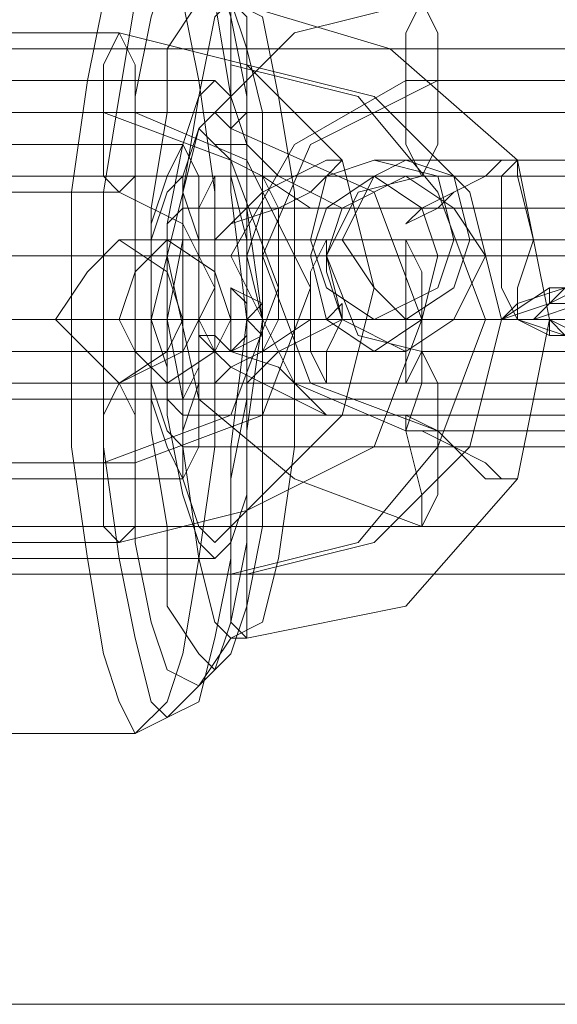
# Model space of a CAD drawing. Units: millimetres. Extents: x -2 to 6447, y 964 to 5303.
# Drawn here: x 4292 to 4312, y 3108 to 3145 of the extents above; entities that cross this region are included whole.
import ezdxf

# ---------------------------------------------------------------- set-up
doc = ezdxf.new("R2010")
doc.units = ezdxf.units.MM
for name, color, linetype, lineweight in [('robinia stolpe', 32, 'Continuous', 9), ('stål', 253, 'Continuous', 9), ('taifun', 250, 'Continuous', 9)]:
    doc.layers.add(name, color=color, linetype=linetype, lineweight=lineweight)

msp = doc.modelspace()

# ---------------------------------------------------------------- linework, layer by layer
at = {"layer": 'robinia stolpe', "flags": 128}
for points in [[(4661.886, 3203.534), (4637.138, 3159.342), (4237.05, 3159.342), (4237.639, 3155.217), (4238.818, 3149.914), (4238.818, 3143.432), (4239.407, 3136.951), (4239.407, 3130.469), (4238.818, 3123.988), (4238.818, 3117.506), (4237.639, 3112.203), (4237.05, 3108.079), (4637.138, 3108.079), (4637.138, 3159.342)], [(4278.296, 3143.432), (4376.698, 3143.432)], [(4297.741, 3137.54), (4366.681, 3137.54), (4369.038, 3133.416), (4367.27, 3133.416), (4298.33, 3133.416)], [(4276.528, 3133.416), (4374.93, 3133.416)], [(4280.064, 3133.416), (4378.466, 3133.416)], [(4297.741, 3129.88), (4366.681, 3129.88), (4369.038, 3133.416), (4365.502, 3133.416), (4296.562, 3133.416)], [(4278.296, 3123.988), (4376.698, 3123.988)]]:
    msp.add_lwpolyline(points, dxfattribs=at)
msp.add_lwpolyline([(4297.741, 3137.54), (4297.152, 3136.951), (4297.152, 3135.772), (4296.562, 3133.416), (4297.152, 3131.648), (4297.152, 3130.469), (4297.741, 3129.88), (4297.741, 3130.469), (4298.33, 3131.648), (4298.33, 3133.416), (4298.33, 3135.772), (4297.741, 3136.951), (4297.741, 3137.54)], close=True, dxfattribs=at)
at = {"layer": 'stål', "flags": 128}
for points in [[(4270.047, 3145.2), (4272.404, 3145.2), (4274.761, 3146.968), (4276.528, 3148.146), (4295.973, 3148.146), (4297.152, 3148.146), (4298.33, 3146.968), (4299.508, 3145.2), (4305.401, 3143.432), (4310.115, 3139.308), (4311.293, 3133.416), (4310.115, 3127.523), (4305.99, 3122.809), (4300.098, 3121.631), (4299.508, 3121.631), (4298.33, 3119.863), (4297.152, 3118.685), (4295.973, 3118.096), (4276.528, 3118.096), (4274.761, 3119.274), (4272.404, 3121.631), (4270.047, 3121.631)], [(4317.185, 3125.756), (4306.579, 3125.756), (4301.865, 3127.523), (4298.33, 3130.469), (4297.152, 3135.772), (4298.33, 3140.486), (4301.865, 3144.022), (4306.579, 3145.2), (4317.185, 3145.2), (4321.899, 3144.022), (4325.435, 3140.486), (4326.613, 3135.772), (4325.435, 3130.469), (4321.899, 3127.523), (4317.775, 3125.756)], [(4299.508, 3142.843), (4304.222, 3141.665), (4307.168, 3138.129), (4308.936, 3133.416), (4307.168, 3128.702), (4304.222, 3125.166), (4299.508, 3123.988)], [(4300.098, 3142.843), (4304.812, 3141.665), (4308.347, 3138.129), (4309.525, 3133.416), (4308.347, 3128.702), (4304.812, 3125.166), (4300.098, 3123.988)], [(4298.919, 3142.254), (4270.047, 3142.254)], [(4299.508, 3140.486), (4304.812, 3138.129), (4306.579, 3133.416), (4304.812, 3128.702), (4300.098, 3126.345)], [(4297.741, 3139.897), (4272.993, 3139.897)], [(4320.721, 3139.308), (4310.115, 3139.308), (4308.936, 3139.308), (4307.758, 3139.308), (4307.168, 3139.308), (4305.99, 3139.308), (4305.401, 3139.308), (4304.812, 3139.308), (4305.401, 3139.308), (4305.99, 3139.308), (4307.168, 3139.308), (4307.758, 3139.308), (4308.936, 3139.308), (4310.115, 3139.308), (4311.293, 3139.308), (4312.472, 3139.308)], [(4290.081, 3138.719), (4300.687, 3138.719), (4301.865, 3138.719), (4303.044, 3138.719), (4303.633, 3138.719), (4304.812, 3138.719), (4305.401, 3138.719), (4305.99, 3138.719), (4305.401, 3138.719), (4304.812, 3138.719), (4304.222, 3138.719), (4303.044, 3138.719), (4301.865, 3138.719), (4300.687, 3138.719), (4299.508, 3138.719), (4298.919, 3138.719), (4287.724, 3138.719)], [(4297.741, 3138.719), (4318.953, 3138.719)], [(4315.418, 3136.362), (4314.239, 3136.362), (4314.828, 3136.362), (4303.044, 3136.362), (4298.33, 3136.362), (4295.384, 3136.362), (4297.152, 3136.362), (4301.276, 3136.362), (4305.99, 3136.362), (4317.775, 3136.362), (4318.364, 3136.362), (4318.953, 3136.362)], [(4320.132, 3136.362), (4309.525, 3136.362), (4308.347, 3136.362), (4306.579, 3136.362), (4305.401, 3136.362), (4304.812, 3136.362), (4303.633, 3136.362), (4303.044, 3136.362), (4302.455, 3136.362), (4301.865, 3136.362), (4302.455, 3136.362), (4303.044, 3136.362), (4304.222, 3136.362), (4305.401, 3136.362), (4305.99, 3136.362), (4307.758, 3136.362), (4308.936, 3136.362), (4310.115, 3136.362), (4311.293, 3136.362), (4313.061, 3136.362)], [(4290.67, 3135.772), (4301.276, 3135.772), (4302.455, 3135.772), (4303.633, 3135.772), (4304.812, 3135.772), (4305.99, 3135.772), (4307.168, 3135.772), (4307.758, 3135.772), (4308.347, 3135.772), (4308.936, 3135.772), (4308.347, 3135.772), (4307.758, 3135.772), (4306.579, 3135.772), (4305.99, 3135.772), (4304.812, 3135.772), (4303.633, 3135.772), (4301.865, 3135.772), (4300.687, 3135.772), (4299.508, 3135.772), (4298.33, 3135.772), (4287.135, 3135.772)], [(4299.508, 3133.416), (4300.098, 3133.416), (4300.687, 3133.416), (4300.687, 3134.005), (4299.508, 3134.594)], [(4311.882, 3134.594), (4311.293, 3134.594), (4309.525, 3133.416), (4311.293, 3134.005), (4311.882, 3134.005)], [(4311.882, 3132.826), (4310.115, 3133.416), (4310.704, 3133.416), (4309.525, 3133.416), (4310.115, 3134.005), (4311.882, 3134.594)], [(4312.472, 3134.594), (4311.293, 3134.005), (4310.704, 3133.416), (4310.115, 3133.416), (4311.293, 3132.826), (4311.882, 3132.826)], [(4311.882, 3134.594), (4310.704, 3133.416), (4312.472, 3134.005)], [(4311.293, 3134.594), (4311.293, 3134.005)], [(4268.868, 3133.416), (4270.636, 3133.416), (4271.225, 3133.416), (4296.562, 3133.416), (4318.364, 3133.416), (4321.899, 3133.416)], [(4297.152, 3133.416), (4268.868, 3133.416)], [(4299.508, 3132.237), (4300.687, 3132.826), (4300.687, 3133.416), (4300.098, 3133.416), (4271.815, 3133.416)], [(4273.582, 3132.826), (4273.582, 3131.648), (4273.582, 3132.826), (4272.993, 3133.416), (4298.33, 3133.416), (4320.132, 3133.416), (4321.31, 3133.416)], [(4297.741, 3133.416), (4297.152, 3133.416), (4295.973, 3133.416), (4295.384, 3133.416), (4294.795, 3133.416), (4294.205, 3133.416), (4293.616, 3133.416), (4274.171, 3133.416)], [(4279.475, 3133.416), (4298.919, 3133.416), (4299.508, 3133.416), (4300.098, 3133.416), (4300.687, 3133.416), (4301.276, 3133.416), (4301.865, 3133.416)], [(4311.882, 3132.826), (4311.293, 3133.416), (4310.704, 3133.416), (4309.525, 3133.416), (4302.455, 3133.416), (4297.152, 3133.416), (4293.027, 3133.416), (4295.384, 3133.416), (4300.687, 3133.416), (4306.579, 3133.416), (4314.239, 3133.416)], [(4313.061, 3133.416), (4305.99, 3133.416), (4300.687, 3133.416), (4297.741, 3133.416), (4298.919, 3133.416), (4303.633, 3133.416), (4310.704, 3133.416), (4311.293, 3133.416), (4312.472, 3132.826)], [(4320.721, 3133.416), (4310.115, 3133.416), (4308.936, 3133.416), (4307.758, 3133.416), (4307.168, 3133.416), (4305.99, 3133.416), (4305.401, 3133.416), (4304.812, 3133.416), (4305.401, 3133.416), (4305.99, 3133.416), (4307.168, 3133.416), (4307.758, 3133.416), (4308.936, 3133.416), (4310.115, 3133.416), (4311.293, 3133.416), (4312.472, 3133.416)], [(4316.007, 3129.88), (4313.061, 3132.237), (4313.65, 3131.648), (4314.239, 3131.648), (4314.239, 3131.059), (4314.828, 3131.059), (4314.828, 3131.648), (4314.239, 3131.648), (4313.65, 3132.237), (4313.061, 3132.826), (4312.472, 3132.826), (4311.882, 3132.826), (4311.293, 3133.416), (4310.115, 3133.416)], [(4312.472, 3133.416), (4311.293, 3133.416), (4311.293, 3132.826)], [(4290.081, 3132.237), (4300.687, 3132.237), (4301.865, 3132.237), (4303.044, 3132.237), (4303.633, 3132.237), (4304.812, 3132.237), (4305.401, 3132.237), (4305.99, 3132.237), (4305.401, 3132.237), (4304.812, 3132.237), (4304.222, 3132.237), (4303.044, 3132.237), (4301.865, 3132.237), (4300.687, 3132.237), (4299.508, 3132.237), (4298.919, 3132.237), (4287.724, 3132.237)], [(4315.418, 3131.059), (4314.239, 3131.059), (4314.828, 3131.059), (4303.044, 3131.059), (4298.33, 3131.059), (4295.384, 3131.059), (4297.152, 3131.059), (4301.276, 3131.059), (4305.99, 3131.059), (4317.775, 3131.059), (4318.364, 3131.059), (4318.953, 3131.059)], [(4297.741, 3128.702), (4318.953, 3128.702)], [(4297.741, 3127.523), (4272.993, 3127.523)], [(4298.919, 3124.577), (4270.047, 3124.577)]]:
    msp.add_lwpolyline(points, dxfattribs=at)
for points in [[(4295.973, 3118.096), (4295.384, 3119.274), (4294.795, 3121.042), (4294.205, 3124.577), (4293.616, 3128.702), (4293.616, 3133.416), (4293.616, 3138.129), (4294.205, 3142.254), (4294.795, 3145.2), (4295.384, 3147.557), (4295.973, 3148.146), (4297.152, 3147.557), (4297.741, 3145.2), (4298.33, 3142.254), (4298.919, 3138.129), (4298.919, 3133.416), (4298.919, 3128.702), (4298.33, 3124.577), (4297.741, 3121.042), (4297.152, 3119.274), (4295.973, 3118.096)], [(4297.152, 3118.685), (4296.562, 3119.274), (4295.973, 3121.631), (4295.384, 3124.577), (4294.795, 3128.702), (4294.795, 3133.416), (4294.795, 3138.129), (4295.384, 3141.665), (4295.973, 3145.2), (4296.562, 3147.557), (4297.152, 3148.146), (4298.33, 3147.557), (4298.919, 3145.2), (4299.508, 3141.665), (4299.508, 3138.129), (4300.098, 3133.416), (4299.508, 3128.702), (4299.508, 3124.577), (4298.919, 3121.631), (4298.33, 3119.274), (4297.152, 3118.685)], [(4298.33, 3146.968), (4297.152, 3146.379), (4296.562, 3144.611), (4295.973, 3141.665), (4295.973, 3137.54), (4295.973, 3133.416), (4295.973, 3129.291), (4295.973, 3125.166), (4296.562, 3122.22), (4297.152, 3120.452), (4298.33, 3119.863), (4298.919, 3120.452), (4299.508, 3122.22), (4300.098, 3125.166), (4300.098, 3129.291), (4300.687, 3133.416), (4300.098, 3137.54), (4300.098, 3141.665), (4299.508, 3144.611), (4298.919, 3146.379), (4298.33, 3146.968)], [(4298.919, 3120.452), (4298.33, 3121.042), (4297.152, 3122.809), (4297.152, 3125.756), (4296.562, 3129.291), (4296.562, 3133.416), (4296.562, 3137.54), (4297.152, 3141.076), (4297.152, 3143.432), (4298.33, 3145.2), (4298.919, 3145.789), (4299.508, 3145.2), (4300.098, 3143.432), (4300.687, 3141.076), (4300.687, 3137.54), (4300.687, 3133.416), (4300.687, 3129.291), (4300.687, 3125.756), (4300.098, 3122.809), (4299.508, 3121.042), (4298.919, 3120.452)], [(4299.508, 3121.631), (4298.919, 3122.22), (4298.33, 3124.577), (4297.741, 3128.702), (4297.741, 3133.416), (4297.741, 3138.129), (4298.33, 3141.665), (4298.919, 3144.611), (4299.508, 3145.2), (4300.687, 3144.611), (4301.276, 3141.665), (4301.865, 3138.129), (4301.865, 3133.416), (4301.865, 3128.702), (4301.276, 3124.577), (4300.687, 3122.22), (4299.508, 3121.631)], [(4299.508, 3121.631), (4298.919, 3122.22), (4298.33, 3124.577), (4297.741, 3128.702), (4297.741, 3133.416), (4297.741, 3138.129), (4298.33, 3141.665), (4298.919, 3144.611), (4299.508, 3145.2), (4300.687, 3144.611), (4301.276, 3141.665), (4301.865, 3138.129), (4301.865, 3133.416), (4301.865, 3128.702), (4301.276, 3124.577), (4300.687, 3122.22), (4299.508, 3121.631)], [(4299.508, 3140.486), (4299.508, 3141.076), (4299.508, 3142.843), (4299.508, 3144.611), (4299.508, 3145.2), (4300.098, 3144.611), (4300.098, 3142.843), (4300.098, 3141.076), (4299.508, 3140.486)], [(4306.579, 3138.719), (4305.99, 3139.897), (4305.99, 3142.254), (4305.99, 3144.022), (4306.579, 3145.2), (4307.168, 3144.022), (4307.168, 3142.254), (4307.168, 3139.897), (4306.579, 3138.719)], [(4295.384, 3144.022), (4300.098, 3142.843), (4303.633, 3139.308), (4304.812, 3134.594), (4303.633, 3129.88), (4300.098, 3126.345), (4295.384, 3125.166), (4284.778, 3125.166), (4280.064, 3126.345), (4276.528, 3129.88), (4275.35, 3134.594), (4276.528, 3139.308), (4280.064, 3142.843), (4284.778, 3144.022)], [(4295.384, 3138.129), (4294.795, 3138.719), (4294.795, 3141.076), (4294.795, 3142.843), (4295.384, 3144.022), (4295.973, 3142.843), (4295.973, 3141.076), (4295.973, 3138.719), (4295.384, 3138.129)], [(4298.919, 3142.254), (4298.33, 3141.665), (4297.741, 3139.897), (4297.152, 3136.951), (4297.152, 3133.416), (4297.152, 3129.88), (4297.741, 3126.934), (4298.33, 3125.166), (4298.919, 3124.577), (4299.508, 3125.166), (4300.098, 3126.934), (4300.098, 3129.88), (4300.098, 3133.416), (4300.098, 3136.951), (4300.098, 3139.897), (4299.508, 3141.665), (4298.919, 3142.254)], [(4305.99, 3142.254), (4317.185, 3142.254), (4321.31, 3139.897), (4323.667, 3135.772), (4321.31, 3131.059), (4317.185, 3129.291), (4305.99, 3129.291), (4301.865, 3131.059), (4299.508, 3135.772), (4301.865, 3139.897)], [(4307.168, 3142.254), (4317.775, 3142.254), (4322.488, 3139.897), (4324.256, 3135.772), (4322.488, 3131.059), (4317.775, 3129.291), (4307.168, 3129.291), (4302.455, 3131.059), (4300.687, 3135.772), (4302.455, 3139.897)], [(4294.795, 3141.076), (4299.508, 3139.308), (4301.276, 3134.594), (4299.508, 3129.88), (4294.795, 3128.112), (4284.188, 3128.112), (4279.475, 3129.88), (4277.707, 3134.594), (4279.475, 3139.308), (4284.188, 3141.076)], [(4284.778, 3141.076), (4295.973, 3141.076), (4300.098, 3139.308), (4302.455, 3134.594), (4300.687, 3129.88), (4295.973, 3128.112), (4284.778, 3128.112), (4280.653, 3129.88), (4278.296, 3134.594), (4280.653, 3139.308)], [(4298.33, 3140.486), (4298.919, 3139.897), (4299.508, 3139.308), (4300.687, 3138.719), (4302.455, 3137.54), (4303.044, 3137.54), (4303.633, 3137.54), (4302.455, 3138.129), (4301.276, 3138.719), (4300.098, 3139.897), (4298.919, 3139.897), (4298.33, 3140.486)], [(4297.741, 3127.523), (4297.152, 3128.702), (4296.562, 3130.469), (4296.562, 3133.416), (4296.562, 3136.951), (4297.152, 3138.719), (4297.741, 3139.897), (4298.33, 3138.719), (4298.33, 3136.951), (4298.33, 3133.416), (4298.33, 3130.469), (4298.33, 3128.702), (4297.741, 3127.523)], [(4303.633, 3139.308), (4303.044, 3139.308), (4301.865, 3138.719), (4300.687, 3138.129), (4299.508, 3136.951), (4298.919, 3136.362), (4298.33, 3136.362), (4298.919, 3136.362), (4299.508, 3136.951), (4301.276, 3137.54), (4302.455, 3138.129), (4303.044, 3138.719), (4303.633, 3139.308)], [(4304.812, 3133.416), (4303.044, 3134.594), (4302.455, 3136.362), (4303.044, 3138.719), (4304.812, 3139.308), (4307.168, 3138.719), (4307.758, 3136.362), (4307.168, 3134.594), (4304.812, 3133.416)], [(4305.99, 3139.308), (4307.758, 3138.719), (4308.347, 3136.362), (4307.758, 3134.594), (4305.99, 3133.416), (4304.812, 3134.594), (4303.633, 3136.362), (4304.812, 3138.719), (4305.99, 3139.308)], [(4310.115, 3139.308), (4309.525, 3139.308), (4308.936, 3138.719), (4307.758, 3138.129), (4306.579, 3137.54), (4305.99, 3136.951), (4307.168, 3137.54), (4307.758, 3138.129), (4308.936, 3138.719), (4309.525, 3139.308), (4310.115, 3139.308)], [(4310.115, 3139.308), (4309.525, 3138.719), (4309.525, 3136.362), (4309.525, 3134.594), (4310.115, 3133.416), (4310.115, 3134.594), (4310.704, 3136.362), (4310.115, 3138.719), (4310.115, 3139.308)], [(4297.741, 3138.719), (4297.152, 3138.129), (4296.562, 3136.362), (4296.562, 3133.416), (4296.562, 3131.059), (4297.152, 3129.291), (4297.741, 3128.702), (4297.741, 3129.291), (4298.33, 3131.059), (4298.33, 3133.416), (4298.33, 3136.362), (4297.741, 3138.129), (4297.741, 3138.719)], [(4298.919, 3138.719), (4298.33, 3137.54), (4298.33, 3135.772), (4298.33, 3133.416), (4298.919, 3132.237), (4298.919, 3133.416), (4298.919, 3135.772), (4298.919, 3137.54), (4298.919, 3138.719)], [(4300.687, 3132.237), (4300.687, 3133.416), (4300.098, 3135.772), (4300.687, 3137.54), (4300.687, 3138.719), (4301.276, 3137.54), (4301.276, 3135.772), (4301.276, 3133.416), (4300.687, 3132.237)], [(4304.812, 3132.237), (4306.579, 3133.416), (4307.168, 3135.772), (4306.579, 3137.54), (4304.812, 3138.719), (4303.044, 3137.54), (4302.455, 3135.772), (4303.044, 3133.416), (4304.812, 3132.237)], [(4306.579, 3138.719), (4317.185, 3138.719), (4320.132, 3138.129), (4320.721, 3135.772), (4320.132, 3132.826), (4317.185, 3132.237), (4306.579, 3132.237), (4304.222, 3132.826), (4303.044, 3135.772), (4304.222, 3138.129)], [(4305.99, 3138.719), (4303.633, 3137.54), (4303.044, 3135.772), (4303.633, 3133.416), (4305.99, 3132.237), (4307.758, 3133.416), (4308.936, 3135.772), (4307.758, 3137.54), (4305.99, 3138.719)], [(4295.384, 3138.129), (4297.741, 3136.951), (4298.919, 3134.594), (4297.741, 3132.237), (4295.384, 3131.059), (4284.778, 3131.059), (4281.831, 3132.237), (4281.242, 3134.594), (4281.831, 3136.951), (4284.778, 3138.129)], [(4295.384, 3136.362), (4294.205, 3135.183), (4293.027, 3133.416), (4294.205, 3132.237), (4295.384, 3131.059), (4297.152, 3132.237), (4297.741, 3133.416), (4297.152, 3135.183), (4295.384, 3136.362)], [(4297.152, 3131.059), (4298.919, 3132.237), (4299.508, 3133.416), (4298.919, 3135.183), (4297.152, 3136.362), (4295.973, 3135.183), (4295.384, 3133.416), (4295.973, 3132.237), (4297.152, 3131.059)], [(4303.044, 3136.362), (4302.455, 3135.183), (4302.455, 3133.416), (4302.455, 3132.237), (4303.044, 3131.059), (4303.044, 3132.237), (4303.633, 3133.416), (4303.044, 3135.183), (4303.044, 3136.362)], [(4305.99, 3131.059), (4305.99, 3132.237), (4305.99, 3133.416), (4305.99, 3135.183), (4305.99, 3136.362), (4306.579, 3135.183), (4306.579, 3133.416), (4306.579, 3132.237), (4305.99, 3131.059)], [(4321.31, 3136.362), (4310.704, 3136.362), (4309.525, 3136.362), (4308.936, 3136.362), (4308.347, 3136.362), (4307.758, 3136.362), (4308.347, 3136.362), (4308.936, 3136.362), (4309.525, 3136.362), (4310.115, 3136.362), (4310.704, 3136.362), (4311.882, 3136.362), (4322.488, 3136.362), (4323.078, 3136.362), (4324.256, 3136.362), (4324.845, 3136.362), (4325.435, 3136.362), (4324.845, 3136.362), (4324.256, 3136.362), (4323.667, 3136.362), (4323.078, 3136.362), (4321.899, 3136.362)], [(4298.919, 3135.772), (4288.313, 3135.772), (4287.724, 3135.772), (4287.135, 3135.772), (4286.545, 3135.772), (4285.956, 3135.772), (4285.367, 3135.772), (4285.956, 3135.772), (4286.545, 3135.772), (4287.135, 3135.772), (4287.724, 3135.772), (4288.902, 3135.772), (4289.491, 3135.772), (4300.098, 3135.772), (4301.276, 3135.772), (4301.865, 3135.772), (4302.455, 3135.772), (4303.044, 3135.772), (4302.455, 3135.772), (4301.865, 3135.772), (4301.276, 3135.772), (4300.687, 3135.772), (4300.098, 3135.772)], [(4299.508, 3132.237), (4299.508, 3132.826), (4299.508, 3133.416), (4299.508, 3134.005), (4299.508, 3134.594), (4300.098, 3134.005), (4300.098, 3133.416), (4300.098, 3132.826), (4299.508, 3132.237)], [(4298.33, 3131.059), (4298.919, 3131.059), (4299.508, 3131.648), (4300.687, 3132.237), (4302.455, 3133.416), (4303.044, 3133.416), (4303.633, 3134.005), (4303.633, 3133.416), (4302.455, 3132.826), (4301.276, 3132.237), (4300.098, 3131.059), (4298.919, 3131.059), (4298.33, 3131.059)], [(4300.687, 3134.005), (4300.098, 3133.416), (4300.687, 3132.826), (4300.687, 3133.416), (4300.687, 3134.005)], [(4300.098, 3134.005), (4300.098, 3133.416), (4300.098, 3132.826), (4300.098, 3132.237), (4300.098, 3132.826), (4300.098, 3133.416), (4300.098, 3134.005)], [(4300.687, 3133.416), (4300.687, 3132.826), (4300.687, 3133.416)], [(4303.633, 3129.88), (4303.044, 3129.88), (4301.865, 3130.469), (4300.687, 3131.059), (4299.508, 3131.648), (4298.919, 3132.237), (4298.33, 3132.826), (4298.919, 3132.826), (4299.508, 3132.237), (4301.276, 3131.648), (4302.455, 3130.469), (4303.044, 3129.88), (4303.633, 3129.88)], [(4306.579, 3125.756), (4306.579, 3126.934), (4305.99, 3129.291), (4306.579, 3131.059), (4306.579, 3132.237), (4307.168, 3131.059), (4307.168, 3129.291), (4307.168, 3126.934), (4306.579, 3125.756)], [(4295.384, 3131.059), (4294.795, 3129.88), (4294.795, 3128.112), (4294.795, 3125.756), (4295.384, 3125.166), (4295.973, 3125.756), (4295.973, 3128.112), (4295.973, 3129.88), (4295.384, 3131.059)], [(4310.115, 3127.523), (4309.525, 3127.523), (4308.936, 3127.523), (4307.758, 3128.702), (4306.579, 3129.291), (4305.99, 3129.291), (4305.99, 3129.88), (4307.168, 3129.291), (4307.758, 3128.702), (4308.936, 3128.112), (4309.525, 3127.523), (4310.115, 3127.523)], [(4300.098, 3126.345), (4299.508, 3125.756), (4299.508, 3123.988), (4299.508, 3122.22), (4300.098, 3121.631), (4300.098, 3122.22), (4300.098, 3123.988), (4300.098, 3125.756), (4300.098, 3126.345)]]:
    msp.add_lwpolyline(points, close=True, dxfattribs=at)
at = {"layer": 'taifun', "flags": 128}
for points in [[(2374.488, 3141.076), (4298.33, 3141.076)], [(2432.233, 3141.076), (4356.075, 3141.076)], [(2376.256, 3135.772), (4300.098, 3135.772)], [(2434, 3135.772), (4357.842, 3135.772)], [(2373.309, 3130.469), (4297.741, 3130.469)], [(2431.054, 3130.469), (4354.896, 3130.469)], [(2375.077, 3125.756), (4299.508, 3125.756)], [(2432.822, 3125.756), (4356.664, 3125.756)]]:
    msp.add_lwpolyline(points, dxfattribs=at)
msp.add_lwpolyline([(4298.919, 3125.166), (4298.33, 3125.756), (4297.741, 3127.523), (4297.741, 3130.469), (4297.152, 3133.416), (4297.741, 3136.362), (4297.741, 3138.719), (4298.33, 3140.486), (4298.919, 3141.076), (4299.508, 3140.486), (4299.508, 3138.719), (4300.098, 3136.362), (4300.098, 3133.416), (4300.098, 3130.469), (4299.508, 3127.523), (4299.508, 3125.756), (4298.919, 3125.166)], close=True, dxfattribs=at)

doc.saveas('drawing.dxf')
